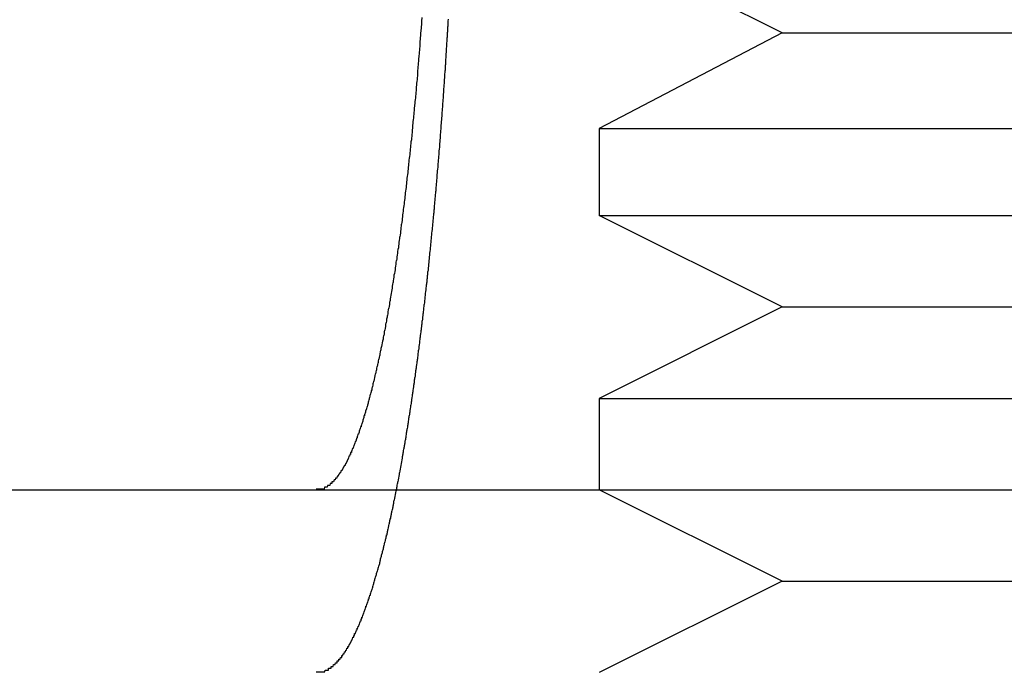
# Model space of a CAD drawing. Extents: x -848 to -19, y -4397 to -3858.
# Drawn here: x -654 to -649, y -3905 to -3902 of the extents above; entities that cross this region are included whole.
import ezdxf

# ---------------------------------------------------------------- set-up
doc = ezdxf.new("R2010")
doc.units = 0
doc.header["$LTSCALE"] = 20
doc.linetypes.add('VERDECKT', pattern=[0.375, 0.25, -0.125])
doc.layers.get('0').update_dxf_attribs({"linetype": 'CONTINUOUS'})
doc.layers.add('HILF', color=2, linetype='CONTINUOUS')

# ---------------------------------------------------------------- blocks, each defined once
blk = doc.blocks.new('A$C29AE3D26')
at = {"color": 1, "linetype": 'VERDECKT', "extrusion": (0, 1, -2e-16)}
for p, q in [((-614.4075, -1243.4538), (-615.4075, -1242.9538)), ((-614.4075, -1243.4538), (-615.4075, -1243.9779)), ((-614.4075, -1243.4538), (-604.4075, -1243.4538)), ((-615.4075, -1243.9779), (-603.4075, -1243.9779)), ((-615.4075, -1243.9779), (-615.4075, -1244.4538)), ((-615.4075, -1244.4538), (-603.4075, -1244.4538)), ((-614.4075, -1244.9538), (-615.4075, -1244.4538)), ((-614.4075, -1244.9538), (-615.4075, -1245.4538)), ((-614.4075, -1244.9538), (-604.4075, -1244.9538)), ((-615.4075, -1245.4538), (-603.4075, -1245.4538)), ((-615.4075, -1245.4538), (-615.4075, -1245.9538)), ((-614.4075, -1246.4538), (-615.4075, -1245.9538)), ((-614.4075, -1246.4538), (-615.4075, -1246.9538)), ((-614.4075, -1246.4538), (-604.4075, -1246.4538))]:
    blk.add_line(p, q, dxfattribs=at)
at = {"color": 3, "linetype": 'CONTINUOUS', "extrusion": (0, 1, -2e-16)}
blk.add_line((-739.4075, -1245.9538), (-479.4075, -1245.9538), dxfattribs=at)
at = {"color": 3}
for points in [[(-616.378, -1243.37, 0), (-616.379, -1243.39, 0), (-616.38, -1243.4, 0), (-616.38, -1243.41, 0), (-616.381, -1243.42, 0), (-616.382, -1243.43, 0), (-616.383, -1243.44, 0), (-616.384, -1243.46, 0), (-616.385, -1243.47, 0), (-616.386, -1243.48, 0), (-616.387, -1243.49, 0), (-616.388, -1243.5, 0), (-616.388, -1243.51, 0), (-616.389, -1243.53, 0), (-616.39, -1243.54, 0), (-616.391, -1243.55, 0), (-616.392, -1243.56, 0), (-616.393, -1243.57, 0), (-616.394, -1243.58, 0), (-616.395, -1243.6, 0), (-616.396, -1243.61, 0), (-616.397, -1243.62, 0), (-616.398, -1243.63, 0), (-616.399, -1243.64, 0), (-616.4, -1243.65, 0), (-616.401, -1243.66, 0), (-616.401, -1243.68, 0), (-616.402, -1243.69, 0), (-616.403, -1243.7, 0), (-616.404, -1243.71, 0), (-616.405, -1243.72, 0), (-616.406, -1243.73, 0), (-616.407, -1243.74, 0), (-616.408, -1243.75, 0), (-616.409, -1243.77, 0), (-616.41, -1243.78, 0), (-616.411, -1243.79, 0), (-616.412, -1243.8, 0), (-616.413, -1243.81, 0), (-616.414, -1243.82, 0), (-616.415, -1243.83, 0), (-616.416, -1243.84, 0), (-616.417, -1243.85, 0), (-616.419, -1243.87, 0), (-616.42, -1243.88, 0), (-616.421, -1243.89, 0), (-616.422, -1243.9, 0), (-616.423, -1243.91, 0), (-616.424, -1243.92, 0), (-616.425, -1243.93, 0), (-616.426, -1243.94, 0), (-616.427, -1243.95, 0), (-616.428, -1243.96, 0), (-616.429, -1243.97, 0), (-616.43, -1243.99, 0), (-616.431, -1244, 0), (-616.432, -1244.01, 0), (-616.433, -1244.02, 0), (-616.434, -1244.03, 0), (-616.435, -1244.04, 0), (-616.437, -1244.05, 0), (-616.438, -1244.06, 0), (-616.439, -1244.07, 0), (-616.44, -1244.08, 0), (-616.441, -1244.09, 0), (-616.442, -1244.1, 0), (-616.443, -1244.11, 0), (-616.444, -1244.12, 0), (-616.445, -1244.13, 0), (-616.446, -1244.14, 0), (-616.448, -1244.15, 0), (-616.449, -1244.16, 0), (-616.45, -1244.17, 0), (-616.451, -1244.18, 0), (-616.452, -1244.19, 0), (-616.453, -1244.2, 0), (-616.454, -1244.21, 0), (-616.455, -1244.22, 0), (-616.456, -1244.23, 0), (-616.458, -1244.24, 0), (-616.459, -1244.25, 0), (-616.46, -1244.26, 0), (-616.461, -1244.27, 0), (-616.462, -1244.28, 0), (-616.463, -1244.29, 0), (-616.464, -1244.3, 0), (-616.466, -1244.31, 0), (-616.467, -1244.32, 0), (-616.468, -1244.33, 0), (-616.469, -1244.34, 0), (-616.47, -1244.35, 0), (-616.471, -1244.36, 0), (-616.472, -1244.37, 0), (-616.474, -1244.38, 0), (-616.475, -1244.39, 0), (-616.476, -1244.4, 0), (-616.477, -1244.41, 0), (-616.478, -1244.41, 0), (-616.479, -1244.42, 0), (-616.48, -1244.43, 0), (-616.482, -1244.44, 0), (-616.483, -1244.45, 0), (-616.484, -1244.46, 0), (-616.485, -1244.47, 0), (-616.486, -1244.48, 0), (-616.487, -1244.49, 0), (-616.488, -1244.5, 0), (-616.49, -1244.5, 0), (-616.491, -1244.51, 0), (-616.492, -1244.52, 0), (-616.493, -1244.53, 0), (-616.494, -1244.54, 0), (-616.495, -1244.55, 0), (-616.497, -1244.56, 0), (-616.498, -1244.57, 0), (-616.499, -1244.57, 0), (-616.5, -1244.58, 0), (-616.502, -1244.59, 0), (-616.503, -1244.6, 0), (-616.504, -1244.61, 0), (-616.505, -1244.62, 0), (-616.506, -1244.63, 0), (-616.508, -1244.64, 0), (-616.509, -1244.64, 0), (-616.51, -1244.65, 0), (-616.511, -1244.66, 0), (-616.513, -1244.67, 0), (-616.514, -1244.68, 0), (-616.515, -1244.69, 0), (-616.516, -1244.7, 0), (-616.518, -1244.7, 0), (-616.519, -1244.71, 0), (-616.52, -1244.72, 0), (-616.522, -1244.73, 0), (-616.523, -1244.74, 0), (-616.524, -1244.75, 0), (-616.526, -1244.76, 0), (-616.527, -1244.77, 0), (-616.528, -1244.77, 0), (-616.53, -1244.78, 0), (-616.531, -1244.79, 0), (-616.532, -1244.8, 0), (-616.534, -1244.81, 0), (-616.535, -1244.82, 0), (-616.536, -1244.82, 0), (-616.538, -1244.83, 0), (-616.539, -1244.84, 0), (-616.54, -1244.85, 0), (-616.542, -1244.86, 0), (-616.543, -1244.87, 0), (-616.544, -1244.87, 0), (-616.546, -1244.88, 0), (-616.547, -1244.89, 0), (-616.549, -1244.9, 0), (-616.55, -1244.91, 0), (-616.551, -1244.92, 0), (-616.553, -1244.92, 0), (-616.554, -1244.93, 0), (-616.555, -1244.94, 0), (-616.557, -1244.95, 0), (-616.558, -1244.96, 0), (-616.56, -1244.96, 0), (-616.561, -1244.97, 0), (-616.563, -1244.98, 0), (-616.564, -1244.99, 0), (-616.565, -1245, 0), (-616.567, -1245, 0), (-616.568, -1245.01, 0), (-616.57, -1245.02, 0), (-616.571, -1245.03, 0), (-616.573, -1245.04, 0), (-616.574, -1245.04, 0), (-616.576, -1245.05, 0), (-616.577, -1245.06, 0), (-616.578, -1245.07, 0), (-616.58, -1245.08, 0), (-616.581, -1245.08, 0), (-616.583, -1245.09, 0), (-616.584, -1245.1, 0), (-616.586, -1245.11, 0), (-616.587, -1245.11, 0), (-616.589, -1245.12, 0), (-616.59, -1245.13, 0), (-616.592, -1245.14, 0), (-616.593, -1245.14, 0), (-616.595, -1245.15, 0), (-616.596, -1245.16, 0), (-616.598, -1245.17, 0), (-616.599, -1245.17, 0), (-616.601, -1245.18, 0), (-616.602, -1245.19, 0), (-616.604, -1245.19, 0), (-616.605, -1245.2, 0), (-616.607, -1245.21, 0), (-616.608, -1245.22, 0), (-616.61, -1245.22, 0), (-616.611, -1245.23, 0), (-616.613, -1245.24, 0), (-616.614, -1245.24, 0), (-616.616, -1245.25, 0), (-616.617, -1245.26, 0), (-616.619, -1245.26, 0), (-616.62, -1245.27, 0), (-616.622, -1245.28, 0), (-616.623, -1245.28, 0), (-616.625, -1245.29, 0), (-616.626, -1245.3, 0), (-616.628, -1245.3, 0), (-616.629, -1245.31, 0), (-616.631, -1245.32, 0), (-616.632, -1245.32, 0), (-616.634, -1245.33, 0), (-616.636, -1245.34, 0), (-616.637, -1245.34, 0), (-616.639, -1245.35, 0), (-616.64, -1245.36, 0), (-616.642, -1245.36, 0), (-616.643, -1245.37, 0), (-616.645, -1245.37, 0), (-616.646, -1245.38, 0), (-616.648, -1245.39, 0), (-616.649, -1245.39, 0), (-616.651, -1245.4, 0), (-616.652, -1245.41, 0), (-616.654, -1245.41, 0), (-616.655, -1245.42, 0), (-616.657, -1245.42, 0), (-616.659, -1245.43, 0), (-616.66, -1245.43, 0), (-616.662, -1245.44, 0), (-616.663, -1245.45, 0), (-616.665, -1245.45, 0), (-616.666, -1245.46, 0), (-616.668, -1245.46, 0), (-616.669, -1245.47, 0), (-616.671, -1245.47, 0), (-616.672, -1245.48, 0), (-616.674, -1245.49, 0), (-616.675, -1245.49, 0), (-616.677, -1245.5, 0), (-616.678, -1245.5, 0), (-616.68, -1245.51, 0), (-616.681, -1245.51, 0), (-616.683, -1245.52, 0), (-616.685, -1245.52, 0), (-616.686, -1245.53, 0), (-616.688, -1245.53, 0), (-616.689, -1245.54, 0), (-616.691, -1245.54, 0), (-616.692, -1245.55, 0), (-616.694, -1245.55, 0), (-616.695, -1245.56, 0), (-616.697, -1245.56, 0), (-616.698, -1245.57, 0), (-616.7, -1245.57, 0), (-616.701, -1245.58, 0), (-616.703, -1245.58, 0), (-616.704, -1245.59, 0), (-616.706, -1245.59, 0), (-616.707, -1245.6, 0), (-616.709, -1245.6, 0), (-616.71, -1245.61, 0), (-616.712, -1245.61, 0), (-616.713, -1245.61, 0), (-616.715, -1245.62, 0), (-616.716, -1245.62, 0), (-616.718, -1245.63, 0), (-616.72, -1245.63, 0), (-616.721, -1245.64, 0), (-616.723, -1245.64, 0), (-616.724, -1245.65, 0), (-616.726, -1245.65, 0), (-616.728, -1245.65, 0), (-616.729, -1245.66, 0), (-616.731, -1245.66, 0), (-616.732, -1245.67, 0), (-616.734, -1245.67, 0), (-616.736, -1245.68, 0), (-616.737, -1245.68, 0), (-616.739, -1245.69, 0), (-616.74, -1245.69, 0), (-616.742, -1245.69, 0), (-616.744, -1245.7, 0), (-616.745, -1245.7, 0), (-616.747, -1245.71, 0), (-616.749, -1245.71, 0), (-616.75, -1245.71, 0), (-616.752, -1245.72, 0), (-616.753, -1245.72, 0), (-616.755, -1245.73, 0), (-616.757, -1245.73, 0), (-616.758, -1245.73, 0), (-616.76, -1245.74, 0), (-616.762, -1245.74, 0), (-616.763, -1245.75, 0), (-616.765, -1245.75, 0), (-616.767, -1245.75, 0), (-616.768, -1245.76, 0), (-616.77, -1245.76, 0), (-616.772, -1245.76, 0), (-616.773, -1245.77, 0), (-616.775, -1245.77, 0), (-616.777, -1245.77, 0), (-616.779, -1245.78, 0), (-616.78, -1245.78, 0), (-616.782, -1245.79, 0), (-616.784, -1245.79, 0), (-616.785, -1245.79, 0), (-616.787, -1245.8, 0), (-616.789, -1245.8, 0), (-616.79, -1245.8, 0), (-616.792, -1245.81, 0), (-616.794, -1245.81, 0), (-616.796, -1245.81, 0), (-616.797, -1245.82, 0), (-616.799, -1245.82, 0), (-616.801, -1245.82, 0), (-616.803, -1245.82, 0), (-616.804, -1245.83, 0), (-616.806, -1245.83, 0), (-616.808, -1245.83, 0), (-616.809, -1245.84, 0), (-616.811, -1245.84, 0), (-616.813, -1245.84, 0), (-616.815, -1245.85, 0), (-616.816, -1245.85, 0), (-616.818, -1245.85, 0), (-616.82, -1245.85, 0), (-616.822, -1245.86, 0), (-616.823, -1245.86, 0), (-616.825, -1245.86, 0), (-616.827, -1245.86, 0), (-616.829, -1245.87, 0), (-616.83, -1245.87, 0), (-616.832, -1245.87, 0), (-616.834, -1245.87, 0), (-616.835, -1245.88, 0), (-616.837, -1245.88, 0), (-616.839, -1245.88, 0), (-616.841, -1245.88, 0), (-616.842, -1245.89, 0), (-616.844, -1245.89, 0), (-616.846, -1245.89, 0), (-616.848, -1245.89, 0), (-616.849, -1245.89, 0), (-616.851, -1245.9, 0), (-616.853, -1245.9, 0), (-616.855, -1245.9, 0), (-616.856, -1245.9, 0), (-616.858, -1245.9, 0), (-616.86, -1245.91, 0), (-616.862, -1245.91, 0), (-616.863, -1245.91, 0), (-616.865, -1245.91, 0), (-616.867, -1245.91, 0), (-616.869, -1245.91, 0), (-616.87, -1245.92, 0), (-616.872, -1245.92, 0), (-616.874, -1245.92, 0), (-616.876, -1245.92, 0), (-616.877, -1245.92, 0), (-616.879, -1245.92, 0), (-616.881, -1245.93, 0), (-616.883, -1245.93, 0), (-616.884, -1245.93, 0), (-616.886, -1245.93, 0), (-616.888, -1245.93, 0), (-616.889, -1245.93, 0), (-616.891, -1245.93, 0), (-616.893, -1245.93, 0), (-616.895, -1245.94, 0), (-616.896, -1245.94, 0), (-616.898, -1245.94, 0), (-616.9, -1245.94, 0), (-616.902, -1245.94, 0), (-616.903, -1245.94, 0), (-616.905, -1245.94, 0), (-616.907, -1245.94, 0), (-616.908, -1245.94, 0), (-616.91, -1245.94, 0), (-616.912, -1245.95, 0), (-616.913, -1245.95, 0), (-616.915, -1245.95, 0), (-616.917, -1245.95, 0)], [(-616.917, -1245.95, 0), (-616.917, -1245.95, 0), (-616.917, -1245.95, 0), (-616.918, -1245.95, 0), (-616.918, -1245.95, 0), (-616.918, -1245.95, 0), (-616.918, -1245.95, 0), (-616.919, -1245.95, 0), (-616.919, -1245.95, 0), (-616.919, -1245.95, 0), (-616.92, -1245.95, 0), (-616.92, -1245.95, 0), (-616.92, -1245.95, 0), (-616.92, -1245.95, 0), (-616.921, -1245.95, 0), (-616.921, -1245.95, 0), (-616.921, -1245.95, 0), (-616.921, -1245.95, 0), (-616.922, -1245.95, 0), (-616.922, -1245.95, 0), (-616.922, -1245.95, 0), (-616.923, -1245.95, 0), (-616.923, -1245.95, 0), (-616.923, -1245.95, 0), (-616.923, -1245.95, 0), (-616.924, -1245.95, 0), (-616.924, -1245.95, 0), (-616.924, -1245.95, 0), (-616.924, -1245.95, 0), (-616.925, -1245.95, 0), (-616.925, -1245.95, 0), (-616.925, -1245.95, 0), (-616.926, -1245.95, 0), (-616.926, -1245.95, 0), (-616.926, -1245.95, 0), (-616.926, -1245.95, 0), (-616.927, -1245.95, 0), (-616.927, -1245.95, 0), (-616.927, -1245.95, 0), (-616.928, -1245.95, 0), (-616.928, -1245.95, 0), (-616.928, -1245.95, 0), (-616.928, -1245.95, 0), (-616.929, -1245.95, 0), (-616.929, -1245.95, 0), (-616.929, -1245.95, 0), (-616.93, -1245.95, 0), (-616.93, -1245.95, 0), (-616.93, -1245.95, 0), (-616.93, -1245.95, 0), (-616.931, -1245.95, 0), (-616.931, -1245.95, 0), (-616.931, -1245.95, 0), (-616.932, -1245.95, 0), (-616.932, -1245.95, 0), (-616.932, -1245.95, 0), (-616.932, -1245.95, 0), (-616.933, -1245.95, 0), (-616.933, -1245.95, 0), (-616.933, -1245.95, 0), (-616.934, -1245.95, 0), (-616.934, -1245.95, 0), (-616.934, -1245.95, 0), (-616.934, -1245.95, 0), (-616.935, -1245.95, 0), (-616.935, -1245.95, 0), (-616.935, -1245.95, 0), (-616.936, -1245.95, 0), (-616.936, -1245.95, 0), (-616.936, -1245.95, 0), (-616.937, -1245.95, 0), (-616.937, -1245.95, 0), (-616.937, -1245.95, 0), (-616.937, -1245.95, 0), (-616.938, -1245.95, 0), (-616.938, -1245.95, 0), (-616.938, -1245.95, 0), (-616.939, -1245.95, 0), (-616.939, -1245.95, 0), (-616.939, -1245.95, 0), (-616.94, -1245.95, 0), (-616.94, -1245.95, 0), (-616.94, -1245.95, 0), (-616.941, -1245.95, 0), (-616.941, -1245.95, 0), (-616.941, -1245.95, 0), (-616.941, -1245.95, 0), (-616.942, -1245.95, 0), (-616.942, -1245.95, 0), (-616.942, -1245.95, 0), (-616.943, -1245.95, 0), (-616.943, -1245.95, 0), (-616.943, -1245.95, 0), (-616.944, -1245.95, 0), (-616.944, -1245.95, 0), (-616.944, -1245.95, 0), (-616.945, -1245.95, 0), (-616.945, -1245.95, 0), (-616.945, -1245.95, 0), (-616.945, -1245.95, 0), (-616.946, -1245.95, 0), (-616.946, -1245.95, 0), (-616.946, -1245.95, 0), (-616.947, -1245.95, 0), (-616.947, -1245.95, 0), (-616.947, -1245.95, 0), (-616.948, -1245.95, 0), (-616.948, -1245.95, 0), (-616.948, -1245.95, 0), (-616.949, -1245.95, 0), (-616.949, -1245.95, 0), (-616.949, -1245.95, 0), (-616.95, -1245.95, 0), (-616.95, -1245.95, 0), (-616.95, -1245.95, 0), (-616.951, -1245.95, 0), (-616.951, -1245.95, 0), (-616.951, -1245.95, 0), (-616.952, -1245.95, 0), (-616.952, -1245.95, 0), (-616.952, -1245.95, 0), (-616.953, -1245.95, 0), (-616.953, -1245.95, 0), (-616.953, -1245.95, 0), (-616.954, -1245.95, 0), (-616.954, -1245.95, 0), (-616.954, -1245.95, 0), (-616.955, -1245.95, 0)]]:
    blk.add_polyline3d(points, dxfattribs=at)
at = {"color": 1}
for points in [[(-616.917, -1246.95, 0), (-616.916, -1246.95, 0), (-616.915, -1246.95, 0), (-616.914, -1246.95, 0), (-616.913, -1246.95, 0), (-616.911, -1246.95, 0), (-616.91, -1246.95, 0), (-616.909, -1246.95, 0), (-616.908, -1246.95, 0), (-616.907, -1246.94, 0), (-616.906, -1246.94, 0), (-616.905, -1246.94, 0), (-616.904, -1246.94, 0), (-616.903, -1246.94, 0), (-616.902, -1246.94, 0), (-616.901, -1246.94, 0), (-616.9, -1246.94, 0), (-616.898, -1246.94, 0), (-616.897, -1246.94, 0), (-616.896, -1246.94, 0), (-616.895, -1246.94, 0), (-616.894, -1246.94, 0), (-616.893, -1246.94, 0), (-616.892, -1246.94, 0), (-616.891, -1246.94, 0), (-616.89, -1246.94, 0), (-616.889, -1246.94, 0), (-616.888, -1246.93, 0), (-616.886, -1246.93, 0), (-616.885, -1246.93, 0), (-616.884, -1246.93, 0), (-616.883, -1246.93, 0), (-616.882, -1246.93, 0), (-616.881, -1246.93, 0), (-616.88, -1246.93, 0), (-616.879, -1246.93, 0), (-616.878, -1246.93, 0), (-616.877, -1246.93, 0), (-616.875, -1246.93, 0), (-616.874, -1246.93, 0), (-616.873, -1246.92, 0), (-616.872, -1246.92, 0), (-616.871, -1246.92, 0), (-616.87, -1246.92, 0), (-616.869, -1246.92, 0), (-616.868, -1246.92, 0), (-616.867, -1246.92, 0), (-616.865, -1246.92, 0), (-616.864, -1246.92, 0), (-616.863, -1246.92, 0), (-616.862, -1246.92, 0), (-616.861, -1246.91, 0), (-616.86, -1246.91, 0), (-616.859, -1246.91, 0), (-616.858, -1246.91, 0), (-616.857, -1246.91, 0), (-616.855, -1246.91, 0), (-616.854, -1246.91, 0), (-616.853, -1246.91, 0), (-616.852, -1246.91, 0), (-616.851, -1246.91, 0), (-616.85, -1246.9, 0), (-616.849, -1246.9, 0), (-616.848, -1246.9, 0), (-616.847, -1246.9, 0), (-616.845, -1246.9, 0), (-616.844, -1246.9, 0), (-616.843, -1246.9, 0), (-616.842, -1246.9, 0), (-616.841, -1246.9, 0), (-616.84, -1246.89, 0), (-616.839, -1246.89, 0), (-616.838, -1246.89, 0), (-616.837, -1246.89, 0), (-616.835, -1246.89, 0), (-616.834, -1246.89, 0), (-616.833, -1246.89, 0), (-616.832, -1246.89, 0), (-616.831, -1246.88, 0), (-616.83, -1246.88, 0), (-616.829, -1246.88, 0), (-616.828, -1246.88, 0), (-616.827, -1246.88, 0), (-616.825, -1246.88, 0), (-616.824, -1246.88, 0), (-616.823, -1246.87, 0), (-616.822, -1246.87, 0), (-616.821, -1246.87, 0), (-616.82, -1246.87, 0), (-616.819, -1246.87, 0), (-616.818, -1246.87, 0), (-616.816, -1246.87, 0), (-616.815, -1246.86, 0), (-616.814, -1246.86, 0), (-616.813, -1246.86, 0), (-616.812, -1246.86, 0), (-616.811, -1246.86, 0), (-616.81, -1246.86, 0), (-616.809, -1246.86, 0), (-616.808, -1246.85, 0), (-616.806, -1246.85, 0), (-616.805, -1246.85, 0), (-616.804, -1246.85, 0), (-616.803, -1246.85, 0), (-616.802, -1246.85, 0), (-616.801, -1246.84, 0), (-616.8, -1246.84, 0), (-616.799, -1246.84, 0), (-616.798, -1246.84, 0), (-616.796, -1246.84, 0), (-616.795, -1246.84, 0), (-616.794, -1246.83, 0), (-616.793, -1246.83, 0), (-616.792, -1246.83, 0), (-616.791, -1246.83, 0), (-616.79, -1246.83, 0), (-616.789, -1246.83, 0), (-616.788, -1246.82, 0), (-616.786, -1246.82, 0), (-616.785, -1246.82, 0), (-616.784, -1246.82, 0), (-616.783, -1246.82, 0), (-616.782, -1246.81, 0), (-616.781, -1246.81, 0), (-616.78, -1246.81, 0), (-616.779, -1246.81, 0), (-616.778, -1246.81, 0), (-616.777, -1246.81, 0), (-616.775, -1246.8, 0), (-616.774, -1246.8, 0), (-616.773, -1246.8, 0), (-616.772, -1246.8, 0), (-616.771, -1246.8, 0), (-616.77, -1246.79, 0), (-616.769, -1246.79, 0), (-616.768, -1246.79, 0), (-616.767, -1246.79, 0), (-616.766, -1246.79, 0), (-616.764, -1246.78, 0), (-616.763, -1246.78, 0), (-616.762, -1246.78, 0), (-616.761, -1246.78, 0), (-616.76, -1246.78, 0), (-616.759, -1246.77, 0), (-616.758, -1246.77, 0), (-616.757, -1246.77, 0), (-616.756, -1246.77, 0), (-616.755, -1246.76, 0), (-616.754, -1246.76, 0), (-616.752, -1246.76, 0), (-616.751, -1246.76, 0), (-616.75, -1246.76, 0), (-616.749, -1246.75, 0), (-616.748, -1246.75, 0), (-616.747, -1246.75, 0), (-616.746, -1246.75, 0), (-616.745, -1246.74, 0), (-616.744, -1246.74, 0), (-616.743, -1246.74, 0), (-616.742, -1246.74, 0), (-616.741, -1246.74, 0), (-616.739, -1246.73, 0), (-616.738, -1246.73, 0), (-616.737, -1246.73, 0), (-616.736, -1246.73, 0), (-616.735, -1246.72, 0), (-616.734, -1246.72, 0), (-616.733, -1246.72, 0), (-616.732, -1246.72, 0), (-616.731, -1246.71, 0), (-616.73, -1246.71, 0), (-616.729, -1246.71, 0), (-616.728, -1246.71, 0), (-616.727, -1246.71, 0), (-616.725, -1246.7, 0), (-616.724, -1246.7, 0), (-616.723, -1246.7, 0), (-616.722, -1246.7, 0), (-616.721, -1246.69, 0), (-616.72, -1246.69, 0), (-616.719, -1246.69, 0), (-616.718, -1246.69, 0), (-616.717, -1246.68, 0), (-616.716, -1246.68, 0), (-616.715, -1246.68, 0), (-616.714, -1246.68, 0), (-616.713, -1246.67, 0), (-616.712, -1246.67, 0), (-616.711, -1246.67, 0), (-616.71, -1246.67, 0), (-616.709, -1246.66, 0), (-616.708, -1246.66, 0), (-616.706, -1246.66, 0), (-616.705, -1246.65, 0), (-616.704, -1246.65, 0), (-616.703, -1246.65, 0), (-616.702, -1246.65, 0), (-616.701, -1246.64, 0), (-616.7, -1246.64, 0), (-616.699, -1246.64, 0), (-616.698, -1246.64, 0), (-616.697, -1246.63, 0), (-616.696, -1246.63, 0), (-616.695, -1246.63, 0), (-616.694, -1246.63, 0), (-616.693, -1246.62, 0), (-616.692, -1246.62, 0), (-616.691, -1246.62, 0), (-616.69, -1246.61, 0), (-616.689, -1246.61, 0), (-616.688, -1246.61, 0), (-616.687, -1246.61, 0), (-616.686, -1246.6, 0), (-616.685, -1246.6, 0), (-616.684, -1246.6, 0), (-616.683, -1246.59, 0), (-616.682, -1246.59, 0), (-616.681, -1246.59, 0), (-616.68, -1246.59, 0), (-616.679, -1246.58, 0), (-616.678, -1246.58, 0), (-616.677, -1246.58, 0), (-616.676, -1246.58, 0), (-616.675, -1246.57, 0), (-616.674, -1246.57, 0), (-616.673, -1246.57, 0), (-616.672, -1246.56, 0), (-616.671, -1246.56, 0), (-616.67, -1246.56, 0), (-616.669, -1246.55, 0), (-616.668, -1246.55, 0), (-616.667, -1246.55, 0), (-616.666, -1246.55, 0), (-616.665, -1246.54, 0), (-616.664, -1246.54, 0), (-616.663, -1246.54, 0), (-616.662, -1246.53, 0), (-616.661, -1246.53, 0), (-616.66, -1246.53, 0), (-616.659, -1246.53, 0), (-616.658, -1246.52, 0), (-616.657, -1246.52, 0), (-616.656, -1246.52, 0), (-616.655, -1246.51, 0), (-616.654, -1246.51, 0), (-616.653, -1246.51, 0), (-616.652, -1246.5, 0), (-616.651, -1246.5, 0), (-616.65, -1246.5, 0), (-616.649, -1246.5, 0), (-616.648, -1246.49, 0), (-616.647, -1246.49, 0), (-616.646, -1246.49, 0), (-616.645, -1246.48, 0), (-616.644, -1246.48, 0), (-616.643, -1246.48, 0), (-616.642, -1246.47, 0), (-616.642, -1246.47, 0), (-616.641, -1246.47, 0), (-616.64, -1246.46, 0), (-616.639, -1246.46, 0), (-616.638, -1246.46, 0), (-616.637, -1246.45, 0), (-616.636, -1246.45, 0), (-616.635, -1246.45, 0), (-616.634, -1246.44, 0), (-616.633, -1246.44, 0), (-616.632, -1246.44, 0), (-616.631, -1246.43, 0), (-616.63, -1246.43, 0), (-616.629, -1246.43, 0), (-616.628, -1246.42, 0), (-616.627, -1246.42, 0), (-616.626, -1246.42, 0), (-616.625, -1246.41, 0), (-616.624, -1246.41, 0), (-616.623, -1246.41, 0), (-616.622, -1246.4, 0), (-616.621, -1246.4, 0), (-616.62, -1246.4, 0), (-616.619, -1246.39, 0), (-616.618, -1246.39, 0), (-616.617, -1246.39, 0), (-616.616, -1246.38, 0), (-616.615, -1246.38, 0), (-616.614, -1246.38, 0), (-616.613, -1246.37, 0), (-616.612, -1246.37, 0), (-616.611, -1246.37, 0), (-616.61, -1246.36, 0), (-616.609, -1246.36, 0), (-616.608, -1246.36, 0), (-616.607, -1246.35, 0), (-616.606, -1246.35, 0), (-616.605, -1246.34, 0), (-616.605, -1246.34, 0), (-616.604, -1246.34, 0), (-616.603, -1246.33, 0), (-616.602, -1246.33, 0), (-616.601, -1246.33, 0), (-616.6, -1246.32, 0), (-616.599, -1246.32, 0), (-616.598, -1246.31, 0), (-616.597, -1246.31, 0), (-616.596, -1246.31, 0), (-616.595, -1246.3, 0), (-616.594, -1246.3, 0), (-616.593, -1246.3, 0), (-616.592, -1246.29, 0), (-616.591, -1246.29, 0), (-616.59, -1246.28, 0), (-616.589, -1246.28, 0), (-616.588, -1246.28, 0), (-616.587, -1246.27, 0), (-616.586, -1246.27, 0), (-616.585, -1246.26, 0), (-616.584, -1246.26, 0), (-616.583, -1246.26, 0), (-616.582, -1246.25, 0), (-616.581, -1246.25, 0), (-616.58, -1246.24, 0), (-616.579, -1246.24, 0), (-616.578, -1246.24, 0), (-616.577, -1246.23, 0), (-616.576, -1246.23, 0), (-616.575, -1246.22, 0), (-616.574, -1246.22, 0), (-616.573, -1246.22, 0), (-616.572, -1246.21, 0), (-616.571, -1246.21, 0), (-616.57, -1246.2, 0), (-616.569, -1246.2, 0), (-616.568, -1246.2, 0), (-616.567, -1246.19, 0), (-616.566, -1246.19, 0), (-616.565, -1246.18, 0), (-616.564, -1246.18, 0), (-616.563, -1246.17, 0), (-616.562, -1246.17, 0), (-616.561, -1246.17, 0), (-616.56, -1246.16, 0), (-616.56, -1246.16, 0), (-616.559, -1246.15, 0), (-616.558, -1246.15, 0), (-616.557, -1246.14, 0), (-616.556, -1246.14, 0), (-616.555, -1246.14, 0), (-616.554, -1246.13, 0), (-616.553, -1246.13, 0), (-616.552, -1246.12, 0), (-616.551, -1246.12, 0), (-616.55, -1246.11, 0), (-616.549, -1246.11, 0), (-616.548, -1246.11, 0), (-616.547, -1246.1, 0), (-616.546, -1246.1, 0), (-616.545, -1246.09, 0), (-616.544, -1246.09, 0), (-616.543, -1246.08, 0), (-616.542, -1246.08, 0), (-616.541, -1246.07, 0), (-616.54, -1246.07, 0), (-616.539, -1246.07, 0), (-616.538, -1246.06, 0), (-616.537, -1246.06, 0), (-616.536, -1246.05, 0), (-616.535, -1246.05, 0), (-616.534, -1246.04, 0), (-616.533, -1246.04, 0), (-616.532, -1246.03, 0), (-616.531, -1246.03, 0), (-616.531, -1246.02, 0), (-616.53, -1246.02, 0), (-616.529, -1246.01, 0), (-616.528, -1246.01, 0), (-616.527, -1246.01, 0), (-616.526, -1246, 0), (-616.525, -1246, 0), (-616.524, -1245.99, 0), (-616.523, -1245.99, 0), (-616.522, -1245.98, 0), (-616.521, -1245.98, 0), (-616.52, -1245.97, 0), (-616.519, -1245.97, 0), (-616.518, -1245.96, 0), (-616.517, -1245.96, 0), (-616.516, -1245.95, 0), (-616.515, -1245.95, 0), (-616.514, -1245.94, 0), (-616.513, -1245.94, 0), (-616.513, -1245.93, 0), (-616.512, -1245.93, 0), (-616.511, -1245.92, 0), (-616.51, -1245.92, 0), (-616.509, -1245.92, 0), (-616.508, -1245.91, 0), (-616.507, -1245.91, 0), (-616.506, -1245.9, 0), (-616.505, -1245.9, 0), (-616.504, -1245.89, 0), (-616.503, -1245.89, 0), (-616.502, -1245.88, 0), (-616.501, -1245.88, 0), (-616.5, -1245.87, 0), (-616.499, -1245.87, 0), (-616.499, -1245.86, 0), (-616.498, -1245.86, 0), (-616.497, -1245.85, 0), (-616.496, -1245.85, 0), (-616.495, -1245.84, 0), (-616.494, -1245.84, 0), (-616.493, -1245.83, 0), (-616.492, -1245.83, 0), (-616.491, -1245.82, 0), (-616.49, -1245.82, 0), (-616.489, -1245.81, 0), (-616.488, -1245.81, 0), (-616.487, -1245.8, 0), (-616.487, -1245.8, 0), (-616.486, -1245.79, 0), (-616.485, -1245.79, 0), (-616.484, -1245.78, 0), (-616.483, -1245.77, 0), (-616.482, -1245.77, 0), (-616.481, -1245.76, 0), (-616.48, -1245.76, 0), (-616.479, -1245.75, 0), (-616.478, -1245.75, 0), (-616.478, -1245.74, 0), (-616.477, -1245.74, 0), (-616.476, -1245.73, 0), (-616.475, -1245.73, 0), (-616.474, -1245.72, 0), (-616.473, -1245.72, 0), (-616.472, -1245.71, 0), (-616.471, -1245.71, 0), (-616.47, -1245.7, 0), (-616.469, -1245.7, 0), (-616.469, -1245.69, 0), (-616.468, -1245.69, 0), (-616.467, -1245.68, 0), (-616.466, -1245.68, 0), (-616.465, -1245.67, 0), (-616.464, -1245.67, 0), (-616.463, -1245.66, 0), (-616.462, -1245.65, 0), (-616.462, -1245.65, 0), (-616.461, -1245.64, 0), (-616.46, -1245.64, 0), (-616.459, -1245.63, 0), (-616.458, -1245.63, 0), (-616.457, -1245.62, 0), (-616.456, -1245.62, 0), (-616.455, -1245.61, 0), (-616.455, -1245.61, 0), (-616.454, -1245.6, 0), (-616.453, -1245.6, 0), (-616.452, -1245.59, 0), (-616.451, -1245.59, 0), (-616.45, -1245.58, 0), (-616.449, -1245.57, 0), (-616.449, -1245.57, 0), (-616.448, -1245.56, 0), (-616.447, -1245.56, 0), (-616.446, -1245.55, 0), (-616.445, -1245.55, 0), (-616.444, -1245.54, 0), (-616.444, -1245.54, 0), (-616.443, -1245.53, 0), (-616.442, -1245.53, 0), (-616.441, -1245.52, 0), (-616.44, -1245.51, 0), (-616.439, -1245.51, 0), (-616.438, -1245.5, 0), (-616.438, -1245.5, 0), (-616.437, -1245.49, 0), (-616.436, -1245.49, 0), (-616.435, -1245.48, 0), (-616.434, -1245.48, 0), (-616.434, -1245.47, 0), (-616.433, -1245.47, 0), (-616.432, -1245.46, 0), (-616.431, -1245.45, 0), (-616.43, -1245.45, 0), (-616.429, -1245.44, 0), (-616.429, -1245.44, 0), (-616.428, -1245.43, 0), (-616.427, -1245.43, 0), (-616.426, -1245.42, 0), (-616.425, -1245.42, 0), (-616.425, -1245.41, 0), (-616.424, -1245.4, 0), (-616.423, -1245.4, 0), (-616.422, -1245.39, 0), (-616.421, -1245.39, 0), (-616.421, -1245.38, 0), (-616.42, -1245.38, 0), (-616.419, -1245.37, 0), (-616.418, -1245.37, 0), (-616.417, -1245.36, 0), (-616.417, -1245.35, 0), (-616.416, -1245.35, 0), (-616.415, -1245.34, 0), (-616.414, -1245.34, 0), (-616.413, -1245.33, 0), (-616.413, -1245.33, 0), (-616.412, -1245.32, 0), (-616.411, -1245.31, 0), (-616.41, -1245.31, 0), (-616.41, -1245.3, 0), (-616.409, -1245.3, 0), (-616.408, -1245.29, 0), (-616.407, -1245.29, 0), (-616.407, -1245.28, 0), (-616.406, -1245.28, 0), (-616.405, -1245.27, 0), (-616.404, -1245.26, 0), (-616.403, -1245.26, 0), (-616.403, -1245.25, 0), (-616.402, -1245.25, 0), (-616.401, -1245.24, 0), (-616.4, -1245.24, 0), (-616.4, -1245.23, 0), (-616.399, -1245.23, 0), (-616.398, -1245.22, 0), (-616.397, -1245.21, 0), (-616.397, -1245.21, 0), (-616.396, -1245.2, 0), (-616.395, -1245.2, 0), (-616.395, -1245.19, 0), (-616.394, -1245.19, 0), (-616.393, -1245.18, 0), (-616.392, -1245.17, 0), (-616.392, -1245.17, 0), (-616.391, -1245.16, 0), (-616.39, -1245.16, 0), (-616.389, -1245.15, 0), (-616.389, -1245.15, 0), (-616.388, -1245.14, 0), (-616.387, -1245.13, 0), (-616.386, -1245.13, 0), (-616.386, -1245.12, 0), (-616.385, -1245.12, 0), (-616.384, -1245.11, 0), (-616.384, -1245.11, 0), (-616.383, -1245.1, 0), (-616.382, -1245.09, 0), (-616.381, -1245.09, 0), (-616.381, -1245.08, 0), (-616.38, -1245.08, 0), (-616.379, -1245.07, 0), (-616.378, -1245.06, 0), (-616.378, -1245.06, 0), (-616.377, -1245.05, 0), (-616.376, -1245.05, 0), (-616.375, -1245.04, 0), (-616.375, -1245.03, 0), (-616.374, -1245.03, 0), (-616.373, -1245.02, 0), (-616.373, -1245.02, 0), (-616.372, -1245.01, 0), (-616.371, -1245, 0), (-616.37, -1245, 0), (-616.37, -1244.99, 0), (-616.369, -1244.99, 0), (-616.368, -1244.98, 0), (-616.367, -1244.97, 0), (-616.367, -1244.97, 0), (-616.366, -1244.96, 0), (-616.365, -1244.95, 0), (-616.365, -1244.95, 0), (-616.364, -1244.94, 0), (-616.363, -1244.94, 0), (-616.362, -1244.93, 0), (-616.362, -1244.92, 0), (-616.361, -1244.92, 0), (-616.36, -1244.91, 0), (-616.359, -1244.9, 0), (-616.359, -1244.9, 0), (-616.358, -1244.89, 0), (-616.357, -1244.89, 0), (-616.357, -1244.88, 0), (-616.356, -1244.87, 0), (-616.355, -1244.87, 0), (-616.354, -1244.86, 0), (-616.354, -1244.85, 0), (-616.353, -1244.85, 0), (-616.352, -1244.84, 0), (-616.352, -1244.83, 0), (-616.351, -1244.83, 0), (-616.35, -1244.82, 0), (-616.349, -1244.82, 0), (-616.349, -1244.81, 0), (-616.348, -1244.8, 0), (-616.347, -1244.8, 0), (-616.347, -1244.79, 0), (-616.346, -1244.78, 0), (-616.345, -1244.78, 0), (-616.345, -1244.77, 0), (-616.344, -1244.76, 0), (-616.343, -1244.76, 0), (-616.342, -1244.75, 0), (-616.342, -1244.74, 0), (-616.341, -1244.74, 0), (-616.34, -1244.73, 0), (-616.34, -1244.72, 0), (-616.339, -1244.72, 0), (-616.338, -1244.71, 0), (-616.337, -1244.7, 0), (-616.337, -1244.7, 0), (-616.336, -1244.69, 0), (-616.335, -1244.68, 0), (-616.335, -1244.68, 0), (-616.334, -1244.67, 0), (-616.333, -1244.66, 0), (-616.333, -1244.66, 0), (-616.332, -1244.65, 0), (-616.331, -1244.64, 0), (-616.331, -1244.64, 0), (-616.33, -1244.63, 0), (-616.329, -1244.62, 0), (-616.328, -1244.62, 0), (-616.328, -1244.61, 0), (-616.327, -1244.6, 0), (-616.326, -1244.6, 0), (-616.326, -1244.59, 0), (-616.325, -1244.58, 0), (-616.324, -1244.58, 0), (-616.324, -1244.57, 0), (-616.323, -1244.56, 0), (-616.322, -1244.55, 0), (-616.322, -1244.55, 0), (-616.321, -1244.54, 0), (-616.32, -1244.53, 0), (-616.32, -1244.53, 0), (-616.319, -1244.52, 0), (-616.318, -1244.51, 0), (-616.318, -1244.51, 0), (-616.317, -1244.5, 0), (-616.316, -1244.49, 0), (-616.316, -1244.49, 0), (-616.315, -1244.48, 0), (-616.314, -1244.47, 0), (-616.314, -1244.46, 0), (-616.313, -1244.46, 0), (-616.312, -1244.45, 0), (-616.312, -1244.44, 0), (-616.311, -1244.44, 0), (-616.31, -1244.43, 0), (-616.31, -1244.42, 0), (-616.309, -1244.42, 0), (-616.308, -1244.41, 0), (-616.308, -1244.4, 0), (-616.307, -1244.39, 0), (-616.306, -1244.39, 0), (-616.306, -1244.38, 0), (-616.305, -1244.37, 0), (-616.305, -1244.37, 0), (-616.304, -1244.36, 0), (-616.303, -1244.35, 0), (-616.303, -1244.34, 0), (-616.302, -1244.34, 0), (-616.301, -1244.33, 0), (-616.301, -1244.32, 0), (-616.3, -1244.32, 0), (-616.299, -1244.31, 0), (-616.299, -1244.3, 0), (-616.298, -1244.29, 0), (-616.298, -1244.29, 0), (-616.297, -1244.28, 0), (-616.296, -1244.27, 0), (-616.296, -1244.27, 0), (-616.295, -1244.26, 0), (-616.294, -1244.25, 0), (-616.294, -1244.24, 0), (-616.293, -1244.24, 0), (-616.293, -1244.23, 0), (-616.292, -1244.22, 0), (-616.291, -1244.21, 0), (-616.291, -1244.21, 0), (-616.29, -1244.2, 0), (-616.289, -1244.19, 0), (-616.289, -1244.19, 0), (-616.288, -1244.18, 0), (-616.288, -1244.17, 0), (-616.287, -1244.16, 0), (-616.286, -1244.16, 0), (-616.286, -1244.15, 0), (-616.285, -1244.14, 0), (-616.285, -1244.13, 0), (-616.284, -1244.13, 0), (-616.283, -1244.12, 0), (-616.283, -1244.11, 0), (-616.282, -1244.1, 0), (-616.282, -1244.1, 0), (-616.281, -1244.09, 0), (-616.28, -1244.08, 0), (-616.28, -1244.08, 0), (-616.279, -1244.07, 0), (-616.279, -1244.06, 0), (-616.278, -1244.05, 0), (-616.277, -1244.05, 0), (-616.277, -1244.04, 0), (-616.276, -1244.03, 0), (-616.276, -1244.02, 0), (-616.275, -1244.02, 0), (-616.275, -1244.01, 0), (-616.274, -1244, 0), (-616.273, -1243.99, 0), (-616.273, -1243.99, 0), (-616.272, -1243.98, 0), (-616.272, -1243.97, 0), (-616.271, -1243.96, 0), (-616.271, -1243.96, 0), (-616.27, -1243.95, 0), (-616.27, -1243.94, 0), (-616.269, -1243.93, 0), (-616.268, -1243.93, 0), (-616.268, -1243.92, 0), (-616.267, -1243.91, 0), (-616.267, -1243.9, 0), (-616.266, -1243.9, 0), (-616.266, -1243.89, 0), (-616.265, -1243.88, 0), (-616.265, -1243.87, 0), (-616.264, -1243.87, 0), (-616.263, -1243.86, 0), (-616.263, -1243.85, 0), (-616.262, -1243.84, 0), (-616.262, -1243.84, 0), (-616.261, -1243.83, 0), (-616.261, -1243.82, 0), (-616.26, -1243.81, 0), (-616.26, -1243.81, 0), (-616.259, -1243.8, 0), (-616.259, -1243.79, 0), (-616.258, -1243.78, 0), (-616.258, -1243.78, 0), (-616.257, -1243.77, 0), (-616.257, -1243.76, 0), (-616.256, -1243.75, 0), (-616.256, -1243.75, 0), (-616.255, -1243.74, 0), (-616.254, -1243.73, 0), (-616.254, -1243.72, 0), (-616.253, -1243.72, 0), (-616.253, -1243.71, 0), (-616.252, -1243.7, 0), (-616.252, -1243.69, 0), (-616.251, -1243.69, 0), (-616.251, -1243.68, 0), (-616.25, -1243.67, 0), (-616.25, -1243.66, 0), (-616.249, -1243.66, 0), (-616.249, -1243.65, 0), (-616.248, -1243.64, 0), (-616.248, -1243.63, 0), (-616.247, -1243.63, 0), (-616.247, -1243.62, 0), (-616.247, -1243.61, 0), (-616.246, -1243.6, 0), (-616.246, -1243.6, 0), (-616.245, -1243.59, 0), (-616.245, -1243.58, 0), (-616.244, -1243.57, 0), (-616.244, -1243.57, 0), (-616.243, -1243.56, 0), (-616.243, -1243.55, 0), (-616.242, -1243.54, 0), (-616.242, -1243.54, 0), (-616.241, -1243.53, 0), (-616.241, -1243.52, 0), (-616.24, -1243.51, 0), (-616.24, -1243.51, 0), (-616.239, -1243.5, 0), (-616.239, -1243.49, 0), (-616.239, -1243.48, 0), (-616.238, -1243.48, 0), (-616.238, -1243.47, 0), (-616.237, -1243.46, 0), (-616.237, -1243.45, 0), (-616.236, -1243.45, 0), (-616.236, -1243.44, 0), (-616.235, -1243.43, 0), (-616.235, -1243.42, 0), (-616.234, -1243.42, 0), (-616.234, -1243.41, 0), (-616.234, -1243.4, 0), (-616.233, -1243.4, 0), (-616.233, -1243.39, 0), (-616.232, -1243.38, 0)], [(-616.955, -1246.95, 0), (-616.954, -1246.95, 0), (-616.954, -1246.95, 0), (-616.954, -1246.95, 0), (-616.953, -1246.95, 0), (-616.953, -1246.95, 0), (-616.953, -1246.95, 0), (-616.952, -1246.95, 0), (-616.952, -1246.95, 0), (-616.952, -1246.95, 0), (-616.951, -1246.95, 0), (-616.951, -1246.95, 0), (-616.951, -1246.95, 0), (-616.95, -1246.95, 0), (-616.95, -1246.95, 0), (-616.95, -1246.95, 0), (-616.949, -1246.95, 0), (-616.949, -1246.95, 0), (-616.949, -1246.95, 0), (-616.948, -1246.95, 0), (-616.948, -1246.95, 0), (-616.948, -1246.95, 0), (-616.947, -1246.95, 0), (-616.947, -1246.95, 0), (-616.947, -1246.95, 0), (-616.946, -1246.95, 0), (-616.946, -1246.95, 0), (-616.946, -1246.95, 0), (-616.945, -1246.95, 0), (-616.945, -1246.95, 0), (-616.945, -1246.95, 0), (-616.945, -1246.95, 0), (-616.944, -1246.95, 0), (-616.944, -1246.95, 0), (-616.944, -1246.95, 0), (-616.943, -1246.95, 0), (-616.943, -1246.95, 0), (-616.943, -1246.95, 0), (-616.942, -1246.95, 0), (-616.942, -1246.95, 0), (-616.942, -1246.95, 0), (-616.941, -1246.95, 0), (-616.941, -1246.95, 0), (-616.941, -1246.95, 0), (-616.94, -1246.95, 0), (-616.94, -1246.95, 0), (-616.94, -1246.95, 0), (-616.94, -1246.95, 0), (-616.939, -1246.95, 0), (-616.939, -1246.95, 0), (-616.939, -1246.95, 0), (-616.938, -1246.95, 0), (-616.938, -1246.95, 0), (-616.938, -1246.95, 0), (-616.937, -1246.95, 0), (-616.937, -1246.95, 0), (-616.937, -1246.95, 0), (-616.937, -1246.95, 0), (-616.936, -1246.95, 0), (-616.936, -1246.95, 0), (-616.936, -1246.95, 0), (-616.935, -1246.95, 0), (-616.935, -1246.95, 0), (-616.935, -1246.95, 0), (-616.934, -1246.95, 0), (-616.934, -1246.95, 0), (-616.934, -1246.95, 0), (-616.934, -1246.95, 0), (-616.933, -1246.95, 0), (-616.933, -1246.95, 0), (-616.933, -1246.95, 0), (-616.932, -1246.95, 0), (-616.932, -1246.95, 0), (-616.932, -1246.95, 0), (-616.932, -1246.95, 0), (-616.931, -1246.95, 0), (-616.931, -1246.95, 0), (-616.931, -1246.95, 0), (-616.93, -1246.95, 0), (-616.93, -1246.95, 0), (-616.93, -1246.95, 0), (-616.929, -1246.95, 0), (-616.929, -1246.95, 0), (-616.929, -1246.95, 0), (-616.929, -1246.95, 0), (-616.928, -1246.95, 0), (-616.928, -1246.95, 0), (-616.928, -1246.95, 0), (-616.928, -1246.95, 0), (-616.927, -1246.95, 0), (-616.927, -1246.95, 0), (-616.927, -1246.95, 0), (-616.926, -1246.95, 0), (-616.926, -1246.95, 0), (-616.926, -1246.95, 0), (-616.926, -1246.95, 0), (-616.925, -1246.95, 0), (-616.925, -1246.95, 0), (-616.925, -1246.95, 0), (-616.924, -1246.95, 0), (-616.924, -1246.95, 0), (-616.924, -1246.95, 0), (-616.924, -1246.95, 0), (-616.923, -1246.95, 0), (-616.923, -1246.95, 0), (-616.923, -1246.95, 0), (-616.922, -1246.95, 0), (-616.922, -1246.95, 0), (-616.922, -1246.95, 0), (-616.922, -1246.95, 0), (-616.921, -1246.95, 0), (-616.921, -1246.95, 0), (-616.921, -1246.95, 0), (-616.921, -1246.95, 0), (-616.92, -1246.95, 0), (-616.92, -1246.95, 0), (-616.92, -1246.95, 0), (-616.92, -1246.95, 0), (-616.919, -1246.95, 0), (-616.919, -1246.95, 0), (-616.919, -1246.95, 0), (-616.918, -1246.95, 0), (-616.918, -1246.95, 0), (-616.918, -1246.95, 0), (-616.918, -1246.95, 0), (-616.917, -1246.95, 0), (-616.917, -1246.95, 0), (-616.917, -1246.95, 0)]]:
    blk.add_polyline3d(points, dxfattribs=at)

msp = doc.modelspace()

# ---------------------------------------------------------------- block references
at = {"layer": 'HILF'}
msp.add_blockref('A$C29AE3D26', (-35.52, -2658.4563, -1395.7082), dxfattribs=at)

doc.saveas('drawing.dxf')
